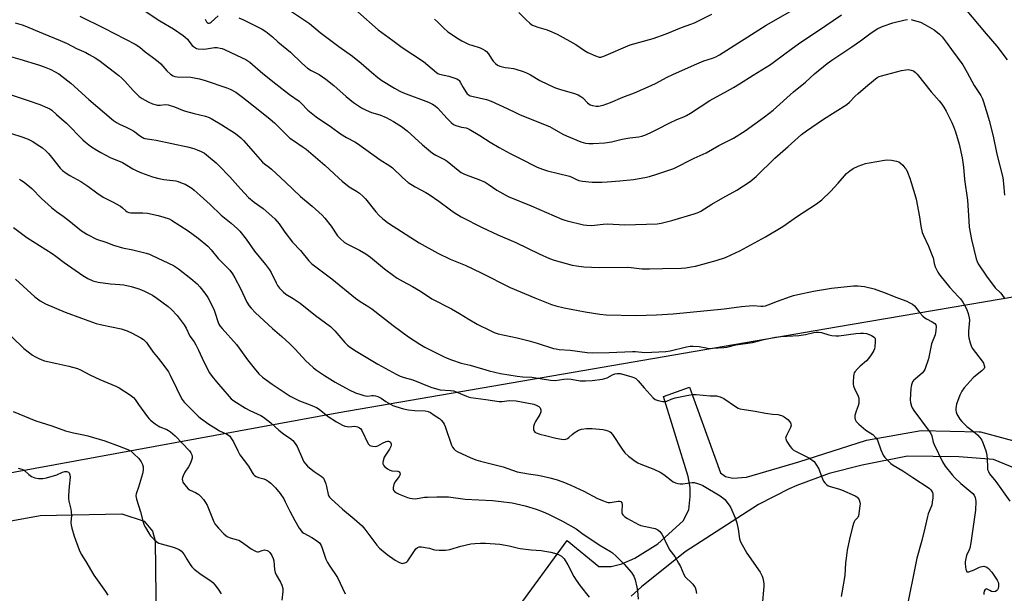
# Model space of a CAD drawing. Units: inches. Extents: x 1255772 to 1261772, y 605449 to 609450.
# Drawn here: x 1258810 to 1259261, y 607949 to 608212 of the extents above; entities that cross this region are included whole.
import ezdxf

# ---------------------------------------------------------------- set-up
doc = ezdxf.new("R2010")
doc.units = ezdxf.units.IN
doc.header["$MEASUREMENT"] = 0
for name, color, linetype in [('NTRL-Farm Land', 3, 'Continuous'), ('TRANS-Road', 130, 'Continuous'), ('Undefined', 1, 'Continuous')]:
    doc.layers.add(name, color=color, linetype=linetype)

msp = doc.modelspace()

# ---------------------------------------------------------------- linework, layer by layer
at = {"layer": 'NTRL-Farm Land'}
msp.add_lwpolyline([(1258703.6, 607963.91), (1258819.88, 607985.13), (1258857.29, 607985.77), (1258867.52, 607982.44), (1258871.33, 607977.93), (1258872.5, 607973.4), (1258873.32, 607910.28), (1258865.16, 607779.82), (1258851.66, 607764.23), (1258830.17, 607756.14), (1258814.31, 607754.14), (1258779.49, 607760.7)], dxfattribs=at)
msp.add_polyline3d([(1259325.43, 608283.72, 0), (1259332.45, 608202.8, 0), (1259330.34, 608165.03, 0), (1259325.41, 608139.48, 0), (1259316.72, 608117.64, 0), (1259305.61, 608101.58, 0), (1259289.29, 608089.19, 0), (1259184.37, 608071.34, 0), (1258956.63, 608032.12, 0), (1258751.56, 607994.48, 0), (1258457.52, 607944.71, 0), (1258142.74, 607890.32, 0), (1257847.6, 607842.82, 0)], dxfattribs=at)
at = {"layer": 'TRANS-Road'}
for points in [[(1259037.45, 607941.24, 0), (1259061.12, 607973.63, 0), (1259075.52, 607961.65, 0), (1259081.19, 607961.66, 0), (1259086.12, 607962.86, 0), (1259092.11, 607965.54, 0), (1259102.62, 607972.09, 0), (1259114.13, 607982.61, 0), (1259116.8, 607987.69, 0), (1259117.33, 607993.71, 0), (1259117.39, 607997.84, 0), (1259116.5, 608002.95, 0), (1259105.19, 608039.57, 0), (1259117.16, 608043.87, 0), (1259131.22, 608004.57, 0), (1259133.5, 608002.84, 0), (1259136.89, 608002.18, 0), (1259143.16, 608002.55, 0), (1259167.13, 608009.58, 0), (1259198.19, 608019.47, 0), (1259223.18, 608023.92, 0), (1259249.71, 608023.39, 0), (1259250.01, 608023.38, 0), (1259250.28, 608023.31, 0), (1259271.13, 608017.68, 0)], [(1259269.99, 608005, 0), (1259256.29, 608010.66, 0), (1259240.34, 608011.9, 0), (1259216.83, 608012.29, 0), (1259196.18, 608008.13, 0), (1259181, 608004.21, 0), (1259166.29, 607998.83, 0), (1259162.67, 607997.25, 0), (1259148.73, 607990.1, 0), (1259136.55, 607982.32, 0), (1259115.17, 607968.41, 0), (1259095.17, 607952.41, 0), (1259090.37, 607948.06, 0)]]:
    msp.add_polyline3d(points, dxfattribs=at)
at = {"layer": 'Undefined'}
for points, elevation in [([(1258862.86, 608219.26), (1258874.68, 608211.5), (1258880.84, 608207.82), (1258885.33, 608204.84), (1258886.24, 608204.1), (1258887.22, 608203.09), (1258887.94, 608202.23), (1258889.39, 608200.25), (1258889.99, 608199.69), (1258890.9, 608199.08), (1258891.39, 608198.86), (1258892.23, 608198.67), (1258894.59, 608198.54), (1258896.05, 608198.65), (1258899.71, 608199.33), (1258900.84, 608199.3), (1258902.25, 608199.06), (1258903.08, 608198.81), (1258904.18, 608198.36), (1258912.37, 608194.64), (1258913.98, 608193.83), (1258915.79, 608192.54), (1258921.74, 608187.47), (1258927.79, 608182.6), (1258933.93, 608177.86), (1258938.36, 608174.66), (1258939.3, 608173.81), (1258942.36, 608170.67), (1258946.19, 608167.54), (1258953.22, 608162.83), (1258957.32, 608159.76), (1258960.06, 608158.08), (1258963.84, 608156.11), (1258965.08, 608155.37), (1258975.55, 608147.91), (1258979.91, 608145.12), (1258981.13, 608144.16), (1258985.7, 608139.79), (1258988.3, 608137.55), (1258991.57, 608135.51), (1258996.4, 608132.88), (1258997.87, 608131.98), (1259002.39, 608128.91), (1259007.61, 608124.96), (1259009.32, 608123.78), (1259012.62, 608121.78), (1259022.11, 608116.92), (1259029.4, 608113.54), (1259037.6, 608110.01), (1259048.26, 608104.92), (1259053.05, 608102.77), (1259055.13, 608101.98), (1259063.39, 608099.65), (1259065.35, 608099.29), (1259068.73, 608098.83), (1259075.72, 608098.64), (1259088.69, 608098.74), (1259090.44, 608098.61), (1259095.25, 608098.04), (1259098.79, 608097.94), (1259104.75, 608098.18), (1259113.21, 608098.33), (1259115.47, 608098.47), (1259117.81, 608098.84), (1259119.8, 608099.26), (1259129.27, 608101.77), (1259133.6, 608103.24), (1259136.23, 608104.34), (1259140.11, 608106.28), (1259151.87, 608112.61), (1259159.87, 608117.37), (1259166.59, 608122.1), (1259175.25, 608127.69), (1259177.6, 608129.53), (1259181.69, 608133.35), (1259185.21, 608137.14), (1259188.96, 608141.62), (1259190.46, 608142.86), (1259192.06, 608143.91), (1259194.29, 608144.96), (1259197.63, 608146.19), (1259199.35, 608146.55), (1259206.29, 608147.75), (1259207.74, 608147.86), (1259209.52, 608147.69), (1259211.87, 608147.33), (1259212.93, 608146.92), (1259213.62, 608146.39), (1259214.7, 608145.37), (1259215.73, 608144.29), (1259216.28, 608143.59), (1259216.93, 608142.3), (1259218, 608139.55), (1259220.23, 608132.08), (1259220.82, 608129.85), (1259222.37, 608121.75), (1259223.01, 608117.52), (1259223.67, 608114.66), (1259224.16, 608113.3), (1259226.44, 608108.33), (1259228.23, 608104.05), (1259228.59, 608102.96), (1259229.06, 608100.41), (1259229.56, 608098.85), (1259230.73, 608096.52), (1259231.7, 608095.08), (1259236.22, 608089.37), (1259240.26, 608085.23), (1259241.12, 608084.26), (1259242.2, 608082.68), (1259243.91, 608079.7), (1259244.71, 608077.53), (1259245.17, 608075.58), (1259245.19, 608074.41), (1259244.83, 608069.44), (1259244.76, 608067.48), (1259244.9, 608066.35), (1259245.54, 608064.08), (1259246.02, 608062.69), (1259246.55, 608061.67), (1259251.03, 608055.76), (1259251.64, 608054.77), (1259252.04, 608053.77), (1259252.15, 608053.27), (1259252.15, 608052.8), (1259251.98, 608052.38), (1259251.69, 608051.99), (1259250.98, 608051.35), (1259248.03, 608049.05), (1259246.95, 608048.1), (1259242.89, 608043.52), (1259241.69, 608041.93), (1259240.86, 608040.11), (1259239.37, 608035.97), (1259239.19, 608035.12), (1259239.07, 608033.97), (1259239.08, 608033.11), (1259239.17, 608032.55), (1259239.5, 608031.44), (1259239.87, 608030.66), (1259240.84, 608029.18), (1259241.74, 608028.02), (1259243.97, 608025.81), (1259247.88, 608022.84), (1259248.92, 608021.96), (1259250.04, 608020.69), (1259250.86, 608019.54), (1259251.58, 608017.99), (1259252.73, 608014.72), (1259253.04, 608013.6), (1259253.31, 608011.31), (1259253.43, 608006.89), (1259253.56, 608006.12), (1259253.9, 608005.13), (1259254.48, 608004.16), (1259257.27, 608000.59), (1259263.67, 607991.61)], 740), ([(1258934.85, 608215.85), (1258943.06, 608210.27), (1258948.06, 608206.14), (1258956.55, 608199.81), (1258962.81, 608195.36), (1258966.82, 608192.1), (1258971.45, 608187.97), (1258974.42, 608185.61), (1258976.29, 608184.26), (1258981.97, 608180.68), (1258984.56, 608179.31), (1258986.15, 608178.62), (1258997.59, 608174.34), (1258999.5, 608173.41), (1259000.63, 608172.61), (1259001.71, 608171.67), (1259006.13, 608166.77), (1259008, 608164.99), (1259009.11, 608164.12), (1259010.1, 608163.65), (1259011.68, 608163.1), (1259012.76, 608162.82), (1259014.89, 608162.48), (1259016.18, 608161.97), (1259021.17, 608158.96), (1259025.87, 608155.9), (1259029.9, 608153.45), (1259035.03, 608150.76), (1259039.33, 608148.69), (1259047.33, 608144.54), (1259049.84, 608143.57), (1259052.12, 608142.89), (1259062.15, 608140.42), (1259063.19, 608140), (1259065.39, 608138.81), (1259066.46, 608138.41), (1259068.17, 608138.1), (1259072.55, 608137.7), (1259077.02, 608137.69), (1259079.4, 608137.8), (1259085.26, 608138.29), (1259091.47, 608138.95), (1259096.71, 608139.79), (1259098.73, 608140.21), (1259102.15, 608141.29), (1259109.87, 608143.94), (1259119.16, 608148.65), (1259124.69, 608151.03), (1259130.59, 608154.49), (1259137.28, 608157.79), (1259142.51, 608161.16), (1259151.38, 608167.6), (1259155.34, 608170.65), (1259164.62, 608178.95), (1259170.14, 608183.49), (1259174.31, 608187.18), (1259180.1, 608192), (1259182.22, 608193.5), (1259191.47, 608199.61), (1259195.43, 608202.41), (1259199.62, 608205.52), (1259202.07, 608207.19), (1259203.36, 608207.94), (1259205.77, 608209.09), (1259210.11, 608210.61), (1259215.76, 608211.91), (1259216.9, 608212.09)], 736), ([(1258965.28, 608215.7), (1258974.55, 608207.46), (1258981.3, 608202.54), (1258985.61, 608199.27), (1258995.35, 608192.9), (1259001.21, 608187.83), (1259001.84, 608187.47), (1259002.61, 608187.17), (1259006.92, 608186.13), (1259009.21, 608185.45), (1259010.59, 608184.94), (1259011.29, 608184.52), (1259011.65, 608184.19), (1259012.13, 608183.5), (1259013.5, 608180.94), (1259014.67, 608178.99), (1259015.36, 608178.12), (1259016.21, 608177.46), (1259016.7, 608177.21), (1259017.51, 608176.95), (1259024.19, 608175.47), (1259026.36, 608174.81), (1259033.62, 608171.45), (1259037.74, 608169.37), (1259039.59, 608168.52), (1259052.98, 608163.17), (1259054.14, 608162.57), (1259059.15, 608159.6), (1259060.71, 608158.8), (1259067.35, 608156.13), (1259068.46, 608155.77), (1259069.55, 608155.54), (1259070.95, 608155.35), (1259073.03, 608155.3), (1259078.38, 608155.65), (1259081.38, 608156.17), (1259086.21, 608157.37), (1259089.71, 608157.93), (1259093.85, 608158.45), (1259095.25, 608158.73), (1259096.62, 608159.2), (1259099.09, 608160.24), (1259102.39, 608161.87), (1259108.13, 608164.87), (1259111.36, 608166.29), (1259114.48, 608167.52), (1259115.79, 608168.14), (1259117.55, 608169.17), (1259126.33, 608174.98), (1259134.55, 608179.39), (1259137.28, 608180.97), (1259140.03, 608182.63), (1259146.26, 608186.61), (1259154.24, 608191.56), (1259156.07, 608192.84), (1259164.21, 608199.07), (1259168.11, 608201.82), (1259175.72, 608206.8), (1259186.64, 608214.26)], 734), ([(1259000.4, 608212.23), (1259001.72, 608211.08), (1259004.52, 608208.29), (1259006.47, 608206.53), (1259011.28, 608203.24), (1259012.81, 608202.37), (1259016.29, 608200.75), (1259017.38, 608200.33), (1259021.26, 608199.11), (1259022.54, 608198.53), (1259023.5, 608197.96), (1259024.14, 608197.42), (1259025.05, 608196.35), (1259025.54, 608195.65), (1259026.54, 608193.94), (1259027.24, 608193.01), (1259028.24, 608191.94), (1259029.14, 608191.23), (1259030.19, 608190.82), (1259032.74, 608190.21), (1259034.18, 608189.94), (1259036.51, 608189.65), (1259037.64, 608189.41), (1259040.93, 608188.37), (1259042.54, 608187.77), (1259044.24, 608186.86), (1259048.57, 608184.16), (1259055.24, 608180.97), (1259058.07, 608180.03), (1259063.93, 608178.46), (1259066.06, 608177.67), (1259067.32, 608176.94), (1259068.27, 608176.25), (1259070.42, 608173.96), (1259071, 608173.45), (1259071.65, 608173.07), (1259072.7, 608172.73), (1259074.37, 608172.45), (1259075.49, 608172.46), (1259077.51, 608172.97), (1259080.91, 608174.11), (1259086.54, 608176.5), (1259091.92, 608178.58), (1259099.48, 608181.86), (1259101.84, 608183.02), (1259106.62, 608185.57), (1259109.74, 608187.09), (1259120.51, 608191.84), (1259123.7, 608193.14), (1259127.68, 608194.42), (1259129.19, 608195.07), (1259130.81, 608195.98), (1259152.24, 608209.5), (1259165.24, 608217)], 732), ([(1259038.98, 608215.25), (1259042.31, 608211.9), (1259043.98, 608210.39), (1259044.88, 608209.73), (1259045.94, 608209.22), (1259047.61, 608208.61), (1259051.97, 608207.38), (1259056.46, 608205.46), (1259065.03, 608200.75), (1259069.01, 608197.99), (1259070.48, 608197.07), (1259074.02, 608195.43), (1259075.67, 608194.85), (1259076.51, 608194.83), (1259077.88, 608195.26), (1259089.94, 608200.48), (1259100.53, 608203.37), (1259106.4, 608205.56), (1259113.45, 608208.46), (1259117.76, 608209.99), (1259119.39, 608210.65), (1259127.38, 608214.52)], 730), ([(1259243.32, 608217.02), (1259252.84, 608205.49), (1259257.74, 608199.86), (1259262.55, 608193.66)], 734), ([(1258808.36, 608210.57), (1258811.57, 608209.71), (1258812.86, 608209.27), (1258821.17, 608205.65), (1258829.03, 608202.52), (1258832.18, 608201.15), (1258836.5, 608198.85), (1258840.71, 608196.97), (1258842.27, 608196.15), (1258845.08, 608194.56), (1258846.75, 608193.45), (1258855.78, 608186.47), (1258857.29, 608185.19), (1258858.65, 608183.89), (1258862.43, 608179.65), (1258865.09, 608176.89), (1258866.47, 608175.88), (1258869.22, 608174.36), (1258871.31, 608173.51), (1258873.58, 608172.86), (1258874.75, 608172.84), (1258876.99, 608173.14), (1258878.36, 608172.98), (1258881.33, 608172.08), (1258885.02, 608170.55), (1258886.38, 608170.09), (1258890.29, 608169.05), (1258895.58, 608167.85), (1258897.15, 608167.3), (1258898.19, 608166.82), (1258903.06, 608163.94), (1258909.32, 608159.89), (1258911.73, 608157.97), (1258912.92, 608156.74), (1258917.28, 608151.66), (1258921.64, 608146.76), (1258922.52, 608146), (1258924.76, 608144.38), (1258925.81, 608143.53), (1258932.19, 608137.69), (1258939.08, 608131.03), (1258944.31, 608126.69), (1258948.98, 608122.52), (1258950.17, 608121.2), (1258953.09, 608117.46), (1258955.99, 608113.15), (1258957.21, 608111.87), (1258959.22, 608110.1), (1258961.12, 608108.92), (1258966, 608106.55), (1258968.85, 608104.88), (1258971.01, 608103.26), (1258977.4, 608097.94), (1258981.63, 608094.86), (1258983.32, 608093.74), (1258986.06, 608092.14), (1258990.22, 608089.94), (1258993.96, 608087.79), (1258999.19, 608084.31), (1259008.11, 608079.67), (1259011.8, 608077.54), (1259015.72, 608075.12), (1259019.94, 608072.72), (1259026.13, 608069.52), (1259027.71, 608068.78), (1259029.51, 608068.25), (1259038.23, 608066.37), (1259043.13, 608065.23), (1259047.37, 608063.97), (1259054.88, 608061.58), (1259056.01, 608061.29), (1259057.46, 608061.11), (1259062.41, 608060.75), (1259070.26, 608059.66), (1259072.58, 608059.5), (1259080.36, 608059.65), (1259090.97, 608060.15), (1259092.39, 608060.09), (1259096.69, 608059.67), (1259106.24, 608060.13), (1259108.2, 608060.42), (1259115.66, 608062.33), (1259117.33, 608062.61), (1259118.8, 608062.58), (1259121.46, 608062.37), (1259124.68, 608061.74), (1259126.03, 608061.56), (1259127.79, 608061.59), (1259132.78, 608061.94), (1259134.24, 608062.15), (1259138.26, 608063.16), (1259145.97, 608064.31), (1259151.14, 608065.65), (1259156.4, 608066.73), (1259158.96, 608066.97), (1259167.1, 608067.4), (1259170.15, 608067.91), (1259174, 608068.8), (1259175.11, 608068.98), (1259176.18, 608068.98), (1259177.51, 608068.83), (1259180.82, 608067.74), (1259182.26, 608067.48), (1259184.01, 608067.28), (1259185.43, 608067.31), (1259193.29, 608068.35), (1259195.35, 608068.52), (1259196.76, 608068.47), (1259198.14, 608068.3), (1259199.38, 608067.97), (1259200.43, 608067.5), (1259201.59, 608066.76), (1259201.91, 608066.37), (1259202.07, 608065.91), (1259202.11, 608064.55), (1259201.93, 608062.26), (1259201.78, 608061.42), (1259201.49, 608060.61), (1259200.28, 608058.56), (1259199.08, 608056.86), (1259198.04, 608055.86), (1259195.15, 608053.42), (1259193.95, 608052.23), (1259192.71, 608050.76), (1259192.46, 608050.3), (1259192.3, 608049.77), (1259192.17, 608048.63), (1259192.07, 608046.29), (1259192.07, 608045.13), (1259192.17, 608044.28), (1259192.55, 608043.22), (1259194.31, 608039.61), (1259194.57, 608038.76), (1259194.64, 608037.94), (1259194.55, 608036.28), (1259194.34, 608035.19), (1259193.35, 608032.81), (1259192.83, 608030.85), (1259192.72, 608029.74), (1259192.88, 608028.96), (1259193.41, 608028.03), (1259194.67, 608026.8), (1259197.87, 608024.16), (1259201, 608022.12), (1259202.42, 608020.68), (1259202.91, 608019.98), (1259203.17, 608019.47), (1259204.74, 608015.06), (1259205.81, 608012.74), (1259206.57, 608011.54), (1259207.99, 608010.03), (1259209.28, 608008.86), (1259210.37, 608008.04), (1259214.75, 608005.58), (1259219.33, 608002.45), (1259226.78, 607997.58), (1259227.42, 607997.02), (1259227.92, 607996.37), (1259228.31, 607995.65), (1259228.52, 607994.87), (1259228.47, 607993.19), (1259228.25, 607991.2), (1259227.99, 607989.81), (1259227.6, 607988.71), (1259226.33, 607985.75), (1259225.97, 607984.66), (1259224.79, 607979.32), (1259223.38, 607973.64), (1259221.15, 607965.5), (1259216.16, 607940.53)], 744), ([(1258837.97, 608213.71), (1258849.19, 608208.12), (1258863.35, 608200.81), (1258865.46, 608199.4), (1258867.97, 608197.37), (1258871.29, 608194.92), (1258873.78, 608192.95), (1258875.06, 608191.76), (1258877.78, 608188.65), (1258879.53, 608187.1), (1258880.7, 608186.29), (1258881.46, 608186.03), (1258882.56, 608185.9), (1258888.87, 608185.74), (1258890.28, 608185.49), (1258892.79, 608184.89), (1258895.34, 608184.12), (1258905.24, 608180.88), (1258906.84, 608180.2), (1258909.43, 608178.82), (1258912.48, 608176.6), (1258919.65, 608170.94), (1258925.12, 608166.48), (1258927.04, 608164.79), (1258932.69, 608159.23), (1258934.19, 608157.87), (1258935.79, 608156.72), (1258940.29, 608153.75), (1258941.65, 608152.7), (1258950.13, 608145.44), (1258956.49, 608139.41), (1258958.03, 608138.06), (1258961.32, 608135.47), (1258964.58, 608133.58), (1258965.95, 608132.57), (1258967.68, 608131.02), (1258968.7, 608129.99), (1258973.52, 608124.05), (1258974.88, 608122.51), (1258976.68, 608120.94), (1258979.26, 608118.91), (1258993.41, 608109.92), (1259001.92, 608105.08), (1259007.59, 608102.42), (1259014.38, 608099.63), (1259021.66, 608096.19), (1259034.97, 608089.37), (1259046.27, 608084.71), (1259053.9, 608081.7), (1259055.83, 608081.06), (1259059.72, 608080.09), (1259069.25, 608078.36), (1259076.03, 608077.25), (1259078.96, 608076.94), (1259092.52, 608076.59), (1259101.92, 608076.85), (1259109.61, 608077.37), (1259133, 608079.74), (1259140.86, 608080.79), (1259142.64, 608080.96), (1259146.21, 608081.13), (1259149.73, 608080.83), (1259150.8, 608080.86), (1259151.85, 608081.09), (1259153.14, 608081.48), (1259157.39, 608083.21), (1259163.29, 608085.26), (1259164.71, 608085.7), (1259166.71, 608086.19), (1259173.92, 608087.77), (1259182.03, 608089.19), (1259192.09, 608090.19), (1259194.17, 608090.12), (1259197.13, 608089.83), (1259201.66, 608088.77), (1259206.25, 608087.11), (1259212.71, 608084.51), (1259216.62, 608083.13), (1259217.66, 608082.64), (1259219.14, 608081.77), (1259220.02, 608081.06), (1259222.57, 608077.87), (1259223.96, 608076.33), (1259224.81, 608075.53), (1259225.53, 608075.06), (1259228.18, 608073.79), (1259229.35, 608072.95), (1259229.84, 608072.32), (1259229.99, 608071.55), (1259229.87, 608069.8), (1259229.53, 608067.75), (1259227.94, 608063.63), (1259226.57, 608056.78), (1259224.81, 608051.92), (1259224.28, 608050.93), (1259223.72, 608050.3), (1259220.33, 608047.53), (1259219.7, 608046.92), (1259219.23, 608046.22), (1259218.72, 608044.9), (1259218.51, 608044.07), (1259218.4, 608043.26), (1259218.16, 608037.96), (1259218.24, 608036.82), (1259218.64, 608035.15), (1259218.97, 608034.36), (1259219.78, 608033.12), (1259226.41, 608024.31), (1259227.41, 608022.86), (1259227.99, 608021.56), (1259228.7, 608018.59), (1259229.1, 608017.55), (1259232.98, 608009.63), (1259234.13, 608007.6), (1259237.36, 608003.62), (1259238.57, 608002.29), (1259241.36, 607999.74), (1259246.8, 607995.18), (1259247.44, 607994.31), (1259247.88, 607993.32), (1259248.06, 607992.57), (1259248.15, 607991.45), (1259248.05, 607987.45), (1259245.8, 607972.5), (1259245.35, 607970.16), (1259245.08, 607969.36), (1259243.95, 607966.8), (1259243.56, 607965.36), (1259243.3, 607963.89), (1259243.28, 607963.01), (1259243.42, 607961.52), (1259243.6, 607960.38), (1259243.82, 607959.65), (1259244.07, 607959.34), (1259244.25, 607959.28), (1259244.95, 607959.33), (1259247.44, 607960.21), (1259249.56, 607961.27), (1259250.36, 607961.59), (1259251.75, 607961.81), (1259252.77, 607961.6), (1259253.23, 607961.38), (1259253.9, 607960.85), (1259255.45, 607959.11), (1259257.97, 607955.38), (1259258.37, 607954.59), (1259258.59, 607953.77), (1259258.6, 607952.65), (1259258.35, 607951.57), (1259258.12, 607951.1), (1259257.82, 607950.7), (1259257.23, 607950.28), (1259256.47, 607950.17), (1259255.37, 607950.34), (1259254.6, 607950.65), (1259253.36, 607951.38), (1259252.99, 607951.45), (1259252.47, 607951.18), (1259251.94, 607950.42), (1259251.81, 607949.66), (1259251.89, 607948.82)], 742), ([(1258895.3, 608212.2), (1258895.93, 608211.05), (1258896.24, 608210.68), (1258896.6, 608210.44), (1258897.25, 608210.42), (1258897.71, 608210.6), (1258898.18, 608210.91), (1258901.26, 608213.8)], 738), ([(1258910.8, 608212.95), (1258912.9, 608211.96), (1258921.44, 608207.63), (1258923.1, 608206.56), (1258926.12, 608204.21), (1258928.66, 608201.95), (1258934.4, 608197.11), (1258939.63, 608192.17), (1258942.28, 608189.88), (1258943.86, 608188.8), (1258947.53, 608186.91), (1258950.6, 608184.84), (1258954.21, 608181.91), (1258959.88, 608176.85), (1258963.25, 608174.09), (1258966.98, 608171.67), (1258969.07, 608170.59), (1258971.49, 608169.56), (1258975.35, 608168.45), (1258978.28, 608167.25), (1258981.51, 608165.39), (1258985.19, 608163.07), (1258987.85, 608161.13), (1258994.88, 608154.74), (1258999.46, 608150.93), (1259000.9, 608149.99), (1259005.17, 608147.91), (1259006.13, 608147.34), (1259011.14, 608143.17), (1259012.57, 608142.15), (1259013.83, 608141.44), (1259014.92, 608140.95), (1259017.72, 608139.89), (1259020.63, 608138.9), (1259023.56, 608137.64), (1259024.97, 608136.76), (1259028.86, 608133.94), (1259034.14, 608131.07), (1259044.62, 608126.89), (1259058.66, 608120.75), (1259060, 608120.22), (1259061.07, 608119.9), (1259068.63, 608118.16), (1259070.04, 608118), (1259072.29, 608117.88), (1259073.67, 608117.9), (1259077.51, 608118.36), (1259079.52, 608118.53), (1259087.48, 608118.18), (1259102.22, 608118.57), (1259104.1, 608118.88), (1259108.97, 608120.17), (1259119.17, 608123.1), (1259121.02, 608123.73), (1259122.21, 608124.36), (1259127.29, 608127.55), (1259132.37, 608130.55), (1259138.76, 608133.93), (1259144.82, 608137.93), (1259147.53, 608140.22), (1259156.15, 608148.68), (1259162.31, 608154), (1259168.32, 608159.42), (1259170.61, 608161.16), (1259178.47, 608166.49), (1259189.1, 608173.16), (1259190.33, 608174.21), (1259193, 608177.03), (1259194.28, 608178.25), (1259198.69, 608182.07), (1259203.02, 608185.55), (1259203.87, 608186.02), (1259204.92, 608186.39), (1259214.14, 608188.81), (1259216.14, 608189.12), (1259217.28, 608189.19), (1259218.6, 608188.96), (1259219.59, 608188.55), (1259220.48, 608187.9), (1259221.27, 608187.08), (1259227.79, 608178.94), (1259231.31, 608174.9), (1259232.54, 608173.38), (1259233.5, 608171.94), (1259234.52, 608170.19), (1259237.17, 608164.91), (1259237.97, 608163.09), (1259238.82, 608160.69), (1259240.49, 608154.99), (1259241.87, 608148.83), (1259242.46, 608144.47), (1259243.04, 608138.92), (1259244.31, 608129.37), (1259244.89, 608120.02), (1259245.15, 608117.07), (1259246.16, 608111.36), (1259248.26, 608102.55), (1259248.76, 608101.27), (1259249.29, 608100.26), (1259252.99, 608094.6), (1259257.08, 608089.3), (1259259.41, 608086.96), (1259260.11, 608086.16), (1259261.38, 608084.28)], 738), ([(1259218.63, 608212.06), (1259219.47, 608211.88), (1259222.78, 608210.83), (1259224.85, 608209.8), (1259229.14, 608207.4), (1259231.59, 608205.4), (1259232.76, 608204.12), (1259235.05, 608201.14), (1259236.95, 608198.43), (1259242.2, 608191.3), (1259244.19, 608187.89), (1259247.42, 608181.94), (1259250.4, 608177.3), (1259251.18, 608175.79), (1259251.74, 608174.49), (1259253.57, 608168.47), (1259254.29, 608165.88), (1259256.06, 608158.67), (1259257.78, 608150.46), (1259260.5, 608139.81), (1259260.9, 608136.94), (1259261.28, 608131.66)], 736), ([(1258805.14, 608195.45), (1258810.49, 608193.94), (1258819.48, 608191.23), (1258821.73, 608190.46), (1258824.67, 608189.27), (1258826.4, 608188.36), (1258828.31, 608187.2), (1258833.93, 608182.97), (1258842.05, 608175.44), (1258853.36, 608165.92), (1258854.82, 608164.94), (1258856.09, 608164.22), (1258859.17, 608162.87), (1258862.23, 608161.32), (1258863.16, 608160.71), (1258865.31, 608158.99), (1258866.5, 608158.22), (1258867.26, 608157.86), (1258867.82, 608157.7), (1258871.02, 608157.25), (1258873, 608156.88), (1258887.25, 608153.78), (1258890.13, 608153.02), (1258891.77, 608152.49), (1258893.56, 608151.75), (1258895.07, 608150.89), (1258896.93, 608149.43), (1258900.34, 608146.54), (1258901.64, 608145.34), (1258906.66, 608140.02), (1258911.47, 608134.54), (1258915.22, 608130.57), (1258917.85, 608128.44), (1258921.91, 608125.56), (1258927.26, 608120.8), (1258929.19, 608118.52), (1258931.88, 608114.81), (1258935.39, 608110.17), (1258938.97, 608106.37), (1258942.78, 608101.64), (1258944.23, 608100.21), (1258953.39, 608093.41), (1258964.12, 608084.62), (1258966.33, 608083.09), (1258970.28, 608080.64), (1258971.7, 608079.66), (1258981.39, 608072.1), (1258988.42, 608066.82), (1258993.59, 608063.46), (1258995.88, 608062.15), (1258999.23, 608060.39), (1259004.22, 608058), (1259006.09, 608057.14), (1259008.16, 608056.31), (1259012.59, 608054.85), (1259016.65, 608053.82), (1259025.45, 608051.23), (1259030.51, 608050.05), (1259038.22, 608048.83), (1259040.73, 608048.54), (1259044.87, 608048.32), (1259053.51, 608046.98), (1259055.57, 608046.93), (1259059.55, 608047.45), (1259061.23, 608047.56), (1259062.97, 608047.4), (1259067.1, 608046.76), (1259069.48, 608046.64), (1259072.47, 608046.82), (1259077.19, 608047.5), (1259079.43, 608048.15), (1259081.87, 608049.45), (1259082.89, 608049.9), (1259083.96, 608050.08), (1259085.34, 608050), (1259090.16, 608048.75), (1259091.56, 608048.25), (1259092.59, 608047.71), (1259093.64, 608046.72), (1259096.33, 608043.57), (1259100.53, 608038.92), (1259101.43, 608038.2), (1259102.72, 608037.72), (1259104.92, 608037.28), (1259106, 608037.25), (1259106.73, 608037.46), (1259108.76, 608038.38), (1259110.48, 608038.88), (1259116.62, 608040.16), (1259118.67, 608040.47), (1259120.19, 608040.43), (1259126.55, 608039.88), (1259129.47, 608039.81), (1259131.08, 608039.36), (1259132.88, 608038.57), (1259138.16, 608034.94), (1259139.4, 608034.23), (1259140.18, 608033.93), (1259142.07, 608033.52), (1259147.21, 608032.85), (1259151.86, 608031.94), (1259155.05, 608031.49), (1259157.55, 608031.28), (1259159.2, 608030.86), (1259159.97, 608030.52), (1259160.45, 608030.22), (1259162.04, 608028.94), (1259163.06, 608027.95), (1259163.38, 608027.51), (1259163.55, 608027.09), (1259163.57, 608026.39), (1259163.3, 608025.39), (1259162.84, 608024.36), (1259161.46, 608021.7), (1259161.16, 608020.92), (1259161.1, 608020.4), (1259161.31, 608019.63), (1259161.72, 608018.88), (1259163.18, 608016.63), (1259163.9, 608015.7), (1259164.49, 608015.17), (1259165.62, 608014.48), (1259171.78, 608011.5), (1259173.14, 608010.61), (1259174.16, 608009.74), (1259174.98, 608008.6), (1259176.22, 608006.36), (1259176.76, 608005.04), (1259177.92, 608001.81), (1259178.36, 608000.83), (1259178.97, 607999.98), (1259179.75, 607999.26), (1259180.63, 607998.66), (1259181.41, 607998.34), (1259185.32, 607997.3), (1259186.7, 607996.84), (1259192.9, 607994.1), (1259193.64, 607993.66), (1259194.21, 607993.1), (1259194.77, 607992.21), (1259195.13, 607991.23), (1259195.18, 607990.38), (1259195.11, 607989.51), (1259194.64, 607986.01), (1259194.4, 607984.89), (1259194.08, 607984.18), (1259192.82, 607982.75), (1259192.31, 607981.82), (1259191.74, 607979.89), (1259190.33, 607974.22), (1259189.33, 607969.26), (1259188.73, 607965.47), (1259188.5, 607963.43), (1259188.17, 607957.54), (1259186.83, 607949.69), (1259186.46, 607947.97)], 746), ([(1258803.82, 608178.6), (1258814.39, 608175.1), (1258819.7, 608173.24), (1258823.25, 608171.73), (1258824.31, 608171.2), (1258825.18, 608170.6), (1258827.38, 608168.57), (1258831.9, 608164.64), (1258839.3, 608157.07), (1258840.53, 608155.91), (1258842.84, 608154.2), (1258845.79, 608152.3), (1258847.56, 608151.27), (1258852.19, 608148.76), (1258855.73, 608147.49), (1258857.48, 608146.73), (1258862.27, 608143.7), (1258864.14, 608142.78), (1258866.24, 608141.88), (1258871.22, 608140.14), (1258874.22, 608139.33), (1258876.47, 608138.9), (1258881.87, 608138.19), (1258882.96, 608137.93), (1258884.91, 608137.25), (1258886.27, 608136.68), (1258889.2, 608134.86), (1258890.33, 608133.98), (1258893.14, 608131.52), (1258897.71, 608127.38), (1258902.75, 608122.62), (1258907.3, 608118.86), (1258910.18, 608116.29), (1258911.23, 608115.24), (1258914.1, 608111.53), (1258917.99, 608106), (1258922.92, 608099.97), (1258924.82, 608097.5), (1258925.54, 608096.31), (1258927.81, 608091.62), (1258928.52, 608090.31), (1258929.4, 608089.14), (1258931.01, 608087.44), (1258932.28, 608086.43), (1258935.61, 608084.45), (1258938.92, 608082.22), (1258945.91, 608076.67), (1258952.69, 608071.53), (1258953.55, 608070.77), (1258954.74, 608069.54), (1258959.33, 608064.31), (1258960.6, 608063.09), (1258961.94, 608061.94), (1258964.5, 608060.25), (1258974.47, 608054.39), (1258982.79, 608049.81), (1258984.66, 608048.87), (1258986.5, 608048.25), (1258990.41, 608047.23), (1258998.62, 608043.81), (1259001.25, 608042.98), (1259002.91, 608042.66), (1259007.7, 608042.33), (1259009.11, 608042.11), (1259010.21, 608041.74), (1259014.94, 608039.65), (1259015.71, 608039.41), (1259016.95, 608039.15), (1259023.82, 608038.2), (1259029.98, 608037.25), (1259031.33, 608037.28), (1259034.6, 608037.74), (1259037.68, 608037.53), (1259045.05, 608036.16), (1259045.9, 608035.96), (1259046.94, 608035.58), (1259048.13, 608034.95), (1259048.67, 608034.4), (1259049.04, 608033.37), (1259049.07, 608032.55), (1259048.92, 608032.01), (1259048.53, 608031.22), (1259046.65, 608028.16), (1259046.1, 608027.13), (1259045.74, 608025.75), (1259045.68, 608024.37), (1259045.91, 608023.64), (1259046.26, 608023.25), (1259046.95, 608022.86), (1259048.58, 608022.33), (1259051.1, 608021.63), (1259055.94, 608020.49), (1259058.48, 608019.98), (1259059.6, 608019.89), (1259060.42, 608020.03), (1259061.18, 608020.34), (1259061.84, 608020.82), (1259063.3, 608022.14), (1259064.28, 608022.84), (1259066.33, 608024.08), (1259067.13, 608024.46), (1259067.67, 608024.62), (1259069.97, 608024.85), (1259072.6, 608024.86), (1259077.62, 608024.35), (1259078.72, 608024.14), (1259079.74, 608023.82), (1259080.44, 608023.48), (1259080.89, 608023.16), (1259081.85, 608022.15), (1259086.22, 608015.36), (1259087.42, 608013.73), (1259089.19, 608012.24), (1259092.22, 608009.96), (1259093.43, 608009.16), (1259094.75, 608008.55), (1259100.74, 608006.2), (1259103.59, 608004.92), (1259105.29, 608003.79), (1259108.82, 608001.01), (1259109.64, 608000.49), (1259110.66, 608000), (1259111.72, 607999.65), (1259112.83, 607999.55), (1259113.98, 607999.61), (1259118.38, 608000.14), (1259119.25, 608000.09), (1259120.68, 607999.74), (1259122.09, 607999.26), (1259123.17, 607998.77), (1259131.09, 607994.06), (1259132.4, 607993.11), (1259133.21, 607992.33), (1259135.21, 607989.82), (1259135.97, 607988.57), (1259137.97, 607983.92), (1259138.71, 607981.65), (1259139.34, 607978.87), (1259140.04, 607974.33), (1259140.47, 607973.02), (1259142.55, 607969.12), (1259143.3, 607967.88), (1259149.42, 607959.12), (1259150.42, 607957.21), (1259150.68, 607956.44), (1259150.86, 607955.59), (1259151.07, 607953.87), (1259151.08, 607952.6), (1259150.28, 607944.08)], 748), ([(1258806.3, 608160.05), (1258811.93, 608158.32), (1258814.33, 608157.32), (1258816.13, 608156.37), (1258819.66, 608154.16), (1258820.84, 608153.3), (1258822.6, 608151.83), (1258823.61, 608150.82), (1258825.1, 608149.12), (1258829.06, 608144.07), (1258830.12, 608143.07), (1258831.72, 608141.79), (1258833.44, 608140.71), (1258838.44, 608137.91), (1258840.32, 608136.73), (1258841.71, 608135.78), (1258845.73, 608132.75), (1258848.61, 608130.76), (1258852.88, 608128.72), (1258856.65, 608126.64), (1258857.58, 608125.96), (1258859.08, 608124.54), (1258859.74, 608124.1), (1258860.45, 608123.81), (1258861.29, 608123.67), (1258866.8, 608123.58), (1258868.98, 608123.42), (1258873.82, 608122.34), (1258876.45, 608121.64), (1258878.83, 608120.84), (1258880.03, 608120.27), (1258887.53, 608115.41), (1258892.19, 608112.05), (1258896.59, 608108.28), (1258898.14, 608106.61), (1258901.29, 608102.78), (1258905.16, 608098.96), (1258906.65, 608097.38), (1258907.94, 608095.65), (1258908.95, 608093.93), (1258911.5, 608089.02), (1258914.44, 608082.71), (1258915.47, 608081), (1258916.4, 608079.91), (1258918.47, 608077.88), (1258926.27, 608070.65), (1258930.5, 608067), (1258934.19, 608063.67), (1258936.64, 608061.14), (1258941.42, 608055.85), (1258942.92, 608054.42), (1258944.95, 608052.71), (1258946.37, 608051.66), (1258950.03, 608049.19), (1258954.91, 608046.11), (1258961.26, 608042.62), (1258964.24, 608041.28), (1258966.63, 608040.38), (1258967.97, 608039.95), (1258968.78, 608039.78), (1258969.75, 608039.76), (1258971.66, 608040.02), (1258972.46, 608040.05), (1258973.29, 608039.89), (1258974.37, 608039.5), (1258975.92, 608038.75), (1258978.01, 608037.31), (1258980.22, 608035.96), (1258981.25, 608035.45), (1258982.58, 608034.99), (1258986.16, 608033.93), (1258988.45, 608033.48), (1258991.33, 608033.06), (1258996.15, 608032.92), (1258997.5, 608032.67), (1258998.47, 608032.28), (1259000.27, 608030.95), (1259002.68, 608029.42), (1259003.48, 608028.66), (1259004.33, 608027.6), (1259004.74, 608026.85), (1259005.17, 608025.77), (1259008.15, 608017.31), (1259008.61, 608016.3), (1259009.17, 608015.52), (1259010.02, 608014.76), (1259011.03, 608014.16), (1259016.66, 608011.66), (1259019.27, 608010.61), (1259021.36, 608009.91), (1259031.85, 608007.27), (1259038.26, 608005.11), (1259043.32, 608004.14), (1259047.63, 608003.5), (1259049.98, 608003.06), (1259053.19, 608002.34), (1259056.04, 608001.47), (1259059.12, 608000.41), (1259062.81, 607998.92), (1259068.76, 607996.13), (1259075.03, 607992.9), (1259077.68, 607991.74), (1259079.29, 607991.14), (1259079.84, 607991.03), (1259080.71, 607991.04), (1259084.5, 607991.63), (1259085.04, 607991.61), (1259085.61, 607991.41), (1259086.07, 607990.9), (1259086.31, 607990.15), (1259086.33, 607989.64), (1259086.08, 607987.45), (1259086.14, 607986.33), (1259086.31, 607985.83), (1259086.58, 607985.39), (1259087.52, 607984.43), (1259088.77, 607983.63), (1259093.74, 607980.9), (1259094.8, 607980.54), (1259096.98, 607979.98), (1259101.31, 607979.11), (1259102.52, 607978.53), (1259103.53, 607977.66), (1259104.4, 607976.46), (1259105, 607975.43), (1259106.36, 607972.37), (1259108.15, 607969.11), (1259110.32, 607966.24), (1259112.12, 607963.31), (1259112.92, 607961.78), (1259114.56, 607958.05), (1259115.09, 607957.03), (1259115.8, 607956.14), (1259117.61, 607954.62), (1259118.58, 607953.63), (1259119.26, 607952.77), (1259119.63, 607952.1), (1259119.96, 607951.05), (1259120.29, 607949.36)], 750), ([(1258810.34, 608139.02), (1258811.34, 608138.44), (1258812.5, 608137.61), (1258816.08, 608134.73), (1258820.48, 608130.21), (1258824.97, 608126.01), (1258827.32, 608124.18), (1258830.38, 608122.05), (1258832.94, 608120.13), (1258838.83, 608115.39), (1258841.47, 608113.64), (1258845.59, 608111.63), (1258849.89, 608110.15), (1258853.36, 608108.74), (1258857.53, 608107.66), (1258862.3, 608106.7), (1258868.36, 608105.11), (1258869.95, 608104.62), (1258871.16, 608104.11), (1258880.84, 608099.45), (1258881.84, 608098.91), (1258883.22, 608097.97), (1258888.77, 608093.57), (1258891.69, 608091.05), (1258892.9, 608089.78), (1258895.25, 608086.82), (1258896.54, 608084.9), (1258899.36, 608079.48), (1258899.86, 608078.11), (1258901.32, 608073.34), (1258901.64, 608072.59), (1258902.03, 608071.94), (1258903.1, 608070.64), (1258909.66, 608063.4), (1258910.92, 608061.73), (1258914.7, 608056.39), (1258917.74, 608052.5), (1258919.95, 608049.97), (1258921.61, 608048.46), (1258926.04, 608045.22), (1258934.31, 608039.67), (1258936.12, 608038.7), (1258938.51, 608037.57), (1258943.42, 608035.79), (1258946.31, 608034.54), (1258947.52, 608033.73), (1258951.68, 608030.36), (1258955.43, 608028), (1258958.2, 608026.41), (1258959.24, 608025.97), (1258960.31, 608025.73), (1258961.14, 608025.69), (1258963.93, 608025.93), (1258965.06, 608025.71), (1258966.09, 608025.25), (1258966.67, 608024.7), (1258967.11, 608023.99), (1258970.01, 608017.94), (1258970.33, 608017.49), (1258970.75, 608017.16), (1258971.26, 608016.96), (1258972.11, 608016.77), (1258973.55, 608016.69), (1258974.35, 608016.92), (1258976.61, 608018.24), (1258978.28, 608018.91), (1258978.83, 608019.03), (1258979.35, 608019.03), (1258979.78, 608018.86), (1258980.14, 608018.57), (1258980.41, 608018.19), (1258980.53, 608017.72), (1258980.53, 608017.21), (1258980.4, 608016.68), (1258979.73, 608015.37), (1258977.93, 608012.72), (1258977.36, 608011.74), (1258976.82, 608010.1), (1258976.67, 608009.28), (1258976.67, 608008.76), (1258976.97, 608008.08), (1258977.53, 608007.47), (1258978.88, 608006.36), (1258979.85, 608005.75), (1258980.86, 608005.47), (1258983.52, 608005.28), (1258984.11, 608005.05), (1258984.5, 608004.63), (1258984.61, 608003.99), (1258984.49, 608003.53), (1258984.11, 608002.84), (1258982.21, 608000.29), (1258981.76, 607999.23), (1258981.43, 607997.85), (1258981.41, 607997.08), (1258981.57, 607996.62), (1258982.07, 607996.06), (1258982.96, 607995.41), (1258984.16, 607994.82), (1258988.01, 607993.28), (1258989.09, 607992.97), (1258990.2, 607992.78), (1258991.64, 607992.76), (1258995.73, 607993.38), (1258997.2, 607993.49), (1259001.48, 607993.65), (1259006.75, 607993.64), (1259014.36, 607992.59), (1259026.89, 607991.91), (1259030.82, 607991.54), (1259035.89, 607990.78), (1259041.87, 607989.47), (1259046.94, 607987.89), (1259050.1, 607986.66), (1259052.48, 607985.6), (1259058.93, 607982.42), (1259065.16, 607978.9), (1259068.45, 607976.52), (1259071.87, 607974.2), (1259075.73, 607971.7), (1259080.89, 607968.56), (1259081.81, 607967.9), (1259083.54, 607966.47), (1259087.18, 607962.8), (1259090.56, 607958.89), (1259091.05, 607958.2), (1259091.6, 607957.24), (1259092.18, 607955.65), (1259092.98, 607952.29), (1259093.25, 607950.56), (1259093.66, 607946.75)], 752), ([(1258807.68, 608116.86), (1258813.77, 608112.37), (1258825.27, 608105.01), (1258827.05, 608103.75), (1258830.9, 608100.81), (1258839.38, 608094.96), (1258841.64, 608093.54), (1258844.01, 608092.56), (1258846.45, 608091.81), (1258852, 608091.07), (1258856.27, 608090.84), (1258858.15, 608090.64), (1258861.48, 608089.89), (1258864.56, 608089), (1258866.25, 608088.38), (1258867.87, 608087.66), (1258869.72, 608086.74), (1258871.26, 608085.86), (1258873.24, 608084.56), (1258878.37, 608080.68), (1258879.9, 608079.3), (1258882.59, 608076.54), (1258883.5, 608075.4), (1258885.71, 608072.31), (1258886.6, 608070.82), (1258888.34, 608067.15), (1258890.31, 608064.55), (1258891.16, 608063.13), (1258892.34, 608060.8), (1258894.76, 608055.46), (1258897.43, 608050.44), (1258898.6, 608048.76), (1258900.55, 608046.2), (1258906.36, 608039.48), (1258907.34, 608038.46), (1258908.55, 608037.49), (1258913.88, 608034.18), (1258915.83, 608033.13), (1258920.83, 608030.82), (1258922.11, 608030.08), (1258925.42, 608027.53), (1258929.07, 608024.09), (1258931.19, 608022.47), (1258934.54, 608020.12), (1258935.43, 608019.38), (1258936.57, 608018.05), (1258937.55, 608016.59), (1258939.96, 608010.97), (1258940.6, 608009.68), (1258941.24, 608008.73), (1258942.2, 608007.69), (1258943.94, 608006.2), (1258945.2, 608005.26), (1258948.53, 608003.06), (1258949.18, 608002.52), (1258949.53, 608002.09), (1258950.04, 608001.11), (1258950.63, 607999.51), (1258950.93, 607998.4), (1258951.65, 607994.69), (1258951.93, 607993.98), (1258952.3, 607993.42), (1258953.08, 607992.62), (1258958.25, 607987.89), (1258963.62, 607983.6), (1258967.25, 607980.37), (1258968.51, 607978.84), (1258973.97, 607971.4), (1258975.12, 607970.11), (1258978.65, 607967.19), (1258982.36, 607964.63), (1258984.04, 607963.65), (1258985.03, 607963.23), (1258985.54, 607963.15), (1258986.06, 607963.17), (1258986.82, 607963.33), (1258987.29, 607963.52), (1258987.69, 607963.8), (1258988.17, 607964.35), (1258990.28, 607967.55), (1258991.85, 607969.74), (1258992.6, 607970.44), (1258993.3, 607970.7), (1258994.42, 607970.71), (1258997.03, 607970.31), (1258998.12, 607970.03), (1258999.69, 607969.45), (1259000.46, 607969.28), (1259002.5, 607969.15), (1259005.44, 607969.15), (1259007.38, 607969.51), (1259012.43, 607970.95), (1259017.06, 607972.07), (1259018.8, 607972.3), (1259021.42, 607972.44), (1259023.76, 607972.37), (1259030.22, 607971.97), (1259034.51, 607971.22), (1259038.19, 607970.24), (1259039.62, 607969.95), (1259044.54, 607969.3), (1259049.18, 607969.01), (1259051.72, 607968.65), (1259053.68, 607968.28), (1259056.39, 607967.55), (1259057.4, 607967.11), (1259058.55, 607966.38), (1259059.16, 607965.83), (1259059.69, 607965.17), (1259061.42, 607962.54), (1259064.19, 607957.15), (1259065.19, 607955.45), (1259067.02, 607952.84), (1259071.19, 607947.62)], 754), ([(1258808.59, 608093.24), (1258817.35, 608085.13), (1258819.79, 608083.35), (1258822.35, 608081.89), (1258831.3, 608078.12), (1258838.81, 608075.46), (1258845.42, 608072.94), (1258848.03, 608072.28), (1258856.9, 608070.49), (1258859.61, 608069.59), (1258861.99, 608068.57), (1258865.91, 608066.37), (1258867.13, 608065.56), (1258868.52, 608064.27), (1258869.2, 608063.4), (1258871.61, 608059.88), (1258873.79, 608057.04), (1258876.06, 608054.34), (1258878.52, 608050.82), (1258879.38, 608049.26), (1258882.29, 608043.37), (1258884.24, 608039.18), (1258884.83, 608038.19), (1258885.7, 608037.01), (1258891.18, 608031.38), (1258892.14, 608030.5), (1258893.25, 608029.63), (1258897.07, 608026.85), (1258900.24, 608024.81), (1258902, 608023.81), (1258905.29, 608022.35), (1258906, 608021.89), (1258906.61, 608021.35), (1258907.49, 608020.2), (1258908.4, 608018.72), (1258910.29, 608014.61), (1258911.25, 608012.82), (1258915.16, 608007.58), (1258916.83, 608004.77), (1258917.46, 608003.86), (1258917.99, 608003.31), (1258918.68, 608002.88), (1258919.77, 608002.5), (1258922.2, 608001.86), (1258923.24, 608001.41), (1258924.22, 608000.74), (1258925.38, 607999.8), (1258927.51, 607997.76), (1258929.74, 607995.1), (1258931.36, 607992.62), (1258932.05, 607991.35), (1258934.06, 607987.03), (1258936.38, 607982.71), (1258938.46, 607979.23), (1258939.42, 607977.81), (1258939.8, 607977.4), (1258940.5, 607976.9), (1258944.19, 607975.01), (1258945.88, 607973.92), (1258947.64, 607972.49), (1258948, 607972.06), (1258948.45, 607971.33), (1258948.78, 607970.57), (1258950.62, 607965.12), (1258951.3, 607963.49), (1258952.06, 607962.25), (1258955.88, 607956.69), (1258959.51, 607949.15)], 756), ([(1258801.23, 608072.18), (1258812.41, 608061.55), (1258816.36, 608058.51), (1258817.36, 608057.88), (1258818.95, 608057.05), (1258820.57, 608056.29), (1258821.76, 608055.9), (1258827.5, 608054.58), (1258832.97, 608053.46), (1258836.96, 608052.33), (1258838.28, 608051.75), (1258842.64, 608049.46), (1258847.09, 608047.29), (1258854.47, 608044.23), (1258856.07, 608043.47), (1258861.17, 608040.11), (1258862.52, 608039.03), (1258863.27, 608038.15), (1258864.88, 608035.81), (1258868.97, 608030.29), (1258869.72, 608029.37), (1258870.35, 608028.75), (1258872.45, 608027.08), (1258873.91, 608026.05), (1258874.69, 608025.65), (1258877.87, 608024.37), (1258878.56, 608023.97), (1258879.46, 608023.31), (1258881.6, 608021.46), (1258888.19, 608014.59), (1258888.82, 608013.77), (1258889.27, 608012.88), (1258889.46, 608012.06), (1258889.41, 608011.25), (1258889, 608009.92), (1258888.35, 608008.36), (1258887.76, 608007.35), (1258886.09, 608004.86), (1258885.34, 608003.28), (1258885.06, 608002.46), (1258884.89, 608001.64), (1258884.94, 608000.86), (1258885.09, 608000.36), (1258885.85, 607999.21), (1258887.6, 607997.34), (1258888.53, 607996.7), (1258890.9, 607995.61), (1258892.43, 607994.73), (1258893.27, 607993.96), (1258894.54, 607992.4), (1258895.54, 607991), (1258896.22, 607989.77), (1258897.22, 607987.47), (1258899.31, 607982.19), (1258899.86, 607981.2), (1258900.52, 607980.29), (1258901.47, 607979.2), (1258903.95, 607976.68), (1258904.8, 607975.88), (1258905.49, 607975.39), (1258906.74, 607974.83), (1258909.62, 607974.13), (1258910.72, 607973.72), (1258911.98, 607972.94), (1258916.38, 607969.83), (1258917.8, 607968.97), (1258918.77, 607968.53), (1258919.26, 607968.44), (1258919.74, 607968.49), (1258921.49, 607969.07), (1258922.47, 607969.28), (1258923.21, 607969.24), (1258923.72, 607969.07), (1258924.4, 607968.66), (1258924.97, 607968.06), (1258925.93, 607966.67), (1258926.55, 607965.43), (1258926.78, 607964.28), (1258927.09, 607960.4), (1258927.35, 607958.96), (1258927.83, 607957.93), (1258929.89, 607954.47), (1258930.45, 607953.11), (1258930.85, 607951.71), (1258930.91, 607950.33), (1258930.54, 607946.27)], 758), ([(1258807.5, 608032.62), (1258817.85, 608028.46), (1258825.24, 608026.1), (1258831.4, 608023.82), (1258835.17, 608022.85), (1258839.64, 608022), (1258841.63, 608021.49), (1258849.48, 608019.17), (1258855.94, 608016.84), (1258859.91, 608015.23), (1258861.44, 608014.45), (1258862.75, 608013.36), (1258864.98, 608011.14), (1258866.01, 608009.69), (1258866.63, 608008.38), (1258866.92, 608007.28), (1258866.94, 608005.83), (1258866.64, 608004.14), (1258864.88, 607998.09), (1258863.79, 607995), (1258863.69, 607994), (1258863.98, 607992.59), (1258865.71, 607986.68), (1258866.95, 607982), (1258867.45, 607980.58), (1258868, 607979.54), (1258869.57, 607977.01), (1258870.42, 607975.79), (1258872.14, 607973.95), (1258873.4, 607972.86), (1258874.1, 607972.46), (1258875.17, 607972.06), (1258880.3, 607970.77), (1258881.68, 607970.32), (1258883.5, 607969.48), (1258884.54, 607968.67), (1258885.07, 607968.09), (1258885.77, 607967.14), (1258887.04, 607965.12), (1258888.46, 607962.55), (1258889.28, 607961.49), (1258890.37, 607960.56), (1258893.6, 607958.12), (1258897.99, 607955.22), (1258898.81, 607954.43), (1258899.91, 607953.12), (1258901.66, 607950.86), (1258902.67, 607949.14)], 760), ([(1258809.75, 608006.73), (1258811.42, 608006.25), (1258812.2, 608005.9), (1258812.64, 608005.61), (1258814.72, 608003.78), (1258815.91, 608002.98), (1258817.46, 608002.28), (1258819.11, 608002.01), (1258821.06, 608001.92), (1258822.8, 608002.24), (1258827.41, 608003.6), (1258830.06, 608004.87), (1258831.07, 608005.19), (1258831.58, 608005.25), (1258832.07, 608005.2), (1258832.75, 608004.89), (1258833.1, 608004.56), (1258833.34, 608004.14), (1258833.49, 608003.65), (1258833.6, 608002.59), (1258833.09, 607998.34), (1258832.78, 607994.28), (1258832.77, 607992.84), (1258832.95, 607991.69), (1258833.84, 607987.96), (1258834.05, 607986.8), (1258834.11, 607985.09), (1258833.93, 607981.85), (1258833.99, 607980.69), (1258834.32, 607979.29), (1258835.41, 607975.67), (1258837.65, 607969.4), (1258838.6, 607967.38), (1258840.81, 607963.94), (1258844.33, 607957.77), (1258849.76, 607950.27), (1258850.76, 607948.58)], 762)]:
    msp.add_lwpolyline(points, dxfattribs=dict(at, elevation=elevation))

doc.saveas('drawing.dxf')
